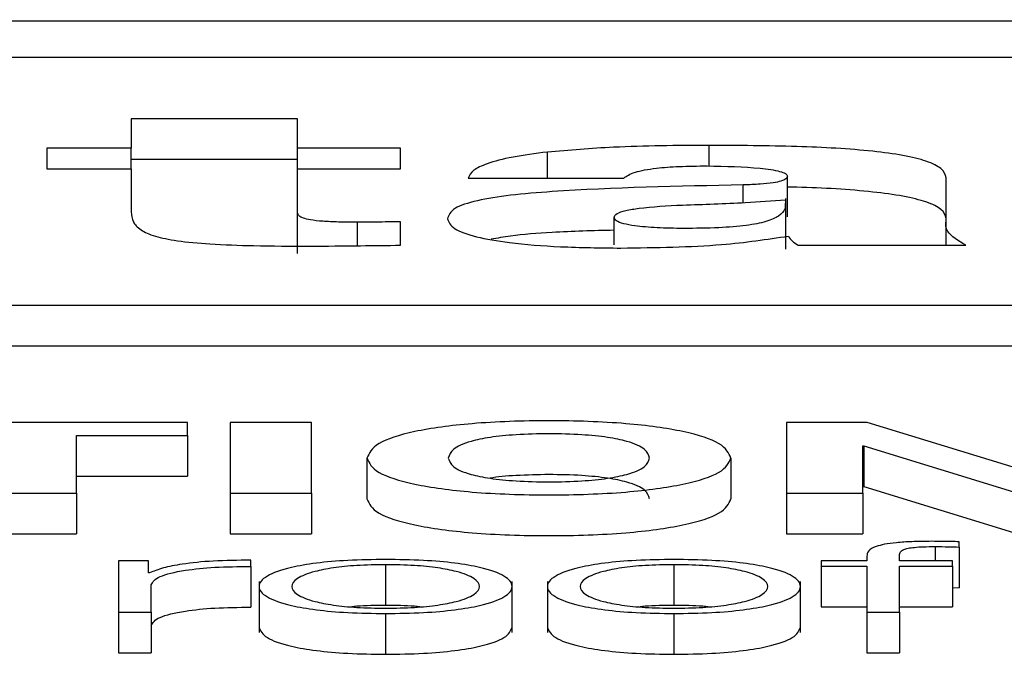
# Paper-space layout 'SHEET 2' of a CAD drawing. Units: inches. Extents: x 0 to 10.8, y 0 to 8.4.
# Drawn here: x 3.4 to 3.4, y 7.3 to 7.3 of the extents above; entities that cross this region are included whole.
import ezdxf

# ---------------------------------------------------------------- set-up
doc = ezdxf.new("R2010")
doc.units = ezdxf.units.IN
doc.header["$MEASUREMENT"] = 0
doc.layers.add('FORMAT', color=7, linetype='Continuous')
doc.styles.add('SLDTEXTSTYLE0', font='TXT', dxfattribs={"width": 0.605})
doc.dimstyles.new('SLDDIMSTYLE5', dxfattribs={"dimtxt": 0.091003, "dimasz": 0.080892, "dimexe": 0, "dimexo": 0.0625, "dimgap": 0.022751, "dimtad": 0, "dimtih": 1, "dimtoh": 1, "dimdec": 6, "dimlfac": 27.9, "dimrnd": 1e-09, "dimzin": 12, "dimdsep": 46, "dimtxsty": 'SLDTEXTSTYLE0', "dimsah": 1, "dimcen": 0.09, "dimadec": 0, "dimazin": 3, "dimtfac": 1, "dimtdec": 0, "dimtofl": 0, "dimtmove": 0, "dimatfit": 3, "dimfxl": 0, "dimfrac": 2, "dimtolj": 1, "dimtzin": 12, "dimarcsym": 0})

# ---------------------------------------------------------------- blocks, each defined once
blk = doc.blocks.new('_D_8')
at = {"layer": 'FORMAT'}
for p, q in [((2.4296792, 7.3002521), (2.4296792, 5.1374123)), ((4.1280628, 5.7231912), (4.1280628, 5.1374123)), ((2.4296792, 5.2374123), (2.7198431, 5.2374123)), ((4.1280628, 5.2374123), (3.8378988, 5.2374123))]:
    blk.add_line(p, q, dxfattribs=at)
for points in [[(2.4296792, 5.2374123), (2.5105711, 5.2249674), (2.5105711, 5.2498572)], [(4.1280628, 5.2374123), (4.0471709, 5.2498572), (4.0471709, 5.2249674)]]:
    blk.add_solid(points, dxfattribs=at)
at = {"layer": 'FORMAT', "char_height": 0.09375, "attachment_point": 1, "style": 'SLDTEXTSTYLE0'}
for s, insert in [('47 3/8"', (2.8573432, 5.3582624)), ('CLEAR', (3.2841661, 5.3582624)), ('OPENING LENGTH', (2.7198431, 5.2185055))]:
    blk.add_mtext(s, dxfattribs=dict(at, insert=insert))

psp = doc.layouts.new('SHEET 2')

# ---------------------------------------------------------------- linework, layer by layer
at = {"color": 7, "linetype": 'Continuous', "lineweight": 25}
for p, q in [((3.5999756, 7.32528211), (3.34907954, 7.32528211)), ((3.59213509, 7.32496993), (3.35692004, 7.32496993)), ((3.37889731, 7.32444073), (3.37745858, 7.32444073)), ((3.37745858, 7.32444073), (3.37745858, 7.32418721)), ((3.37889731, 7.32418721), (3.37889731, 7.32444073)), ((3.37745858, 7.32418721), (3.37673082, 7.32418721)), ((3.37673082, 7.32418721), (3.37673082, 7.32400958)), ((3.37745858, 7.32400958), (3.37745858, 7.32418721)), ((3.37978598, 7.32418721), (3.37889731, 7.32418721)), ((3.37889731, 7.32400958), (3.37889731, 7.32418721)), ((3.37978598, 7.32400958), (3.37978598, 7.32418721)), ((3.37889731, 7.32408889), (3.37745858, 7.32408889)), ((3.37673082, 7.32400958), (3.37745858, 7.32400958)), ((3.37745858, 7.32400958), (3.37745858, 7.32363659)), ((3.37889731, 7.32362852), (3.37889731, 7.32400958)), ((3.37889731, 7.32400958), (3.37978598, 7.32400958)), ((3.38036984, 7.32392883), (3.38171548, 7.32392883)), ((3.3831287, 7.32359476), (3.3831287, 7.32394659)), ((3.38449962, 7.32356391), (3.38449962, 7.32393045)), ((3.38311494, 7.32331408), (3.38311494, 7.32375387)), ((3.37889731, 7.32327668), (3.37889731, 7.32362852)), ((3.37978598, 7.32334913), (3.37978598, 7.32355097)), ((3.38163089, 7.32335245), (3.38163089, 7.32358975)), ((3.38449962, 7.32334913), (3.38449962, 7.32356391)), ((3.38322179, 7.32334913), (3.38466904, 7.32334913)), ((3.35243975, 7.32283273), (3.59661538, 7.32283273)), ((3.35243975, 7.32248089), (3.59661538, 7.32248089)), ((3.37794569, 7.32181923), (3.37532514, 7.32181923)), ((3.37794569, 7.32170648), (3.37794569, 7.32181923)), ((3.37901642, 7.32181923), (3.3783137, 7.32181923)), ((3.3783137, 7.32181923), (3.3783137, 7.32120896)), ((3.37901642, 7.32120896), (3.37901642, 7.32181923)), ((3.38381926, 7.32181923), (3.38312092, 7.32181923)), ((3.38312092, 7.32181923), (3.38312092, 7.32120896)), ((3.38515494, 7.32140983), (3.38381926, 7.32181923)), ((3.37698702, 7.32170648), (3.37794569, 7.32170648)), ((3.37698702, 7.32120896), (3.37698702, 7.32170648)), ((3.37794569, 7.32170648), (3.37794569, 7.32135464)), ((3.38377915, 7.32161757), (3.38378791, 7.32161757)), ((3.38377915, 7.32120896), (3.38377915, 7.32161757)), ((3.38378791, 7.32161757), (3.38378791, 7.32126573)), ((3.38378791, 7.32161757), (3.38511921, 7.32120896)), ((3.37949648, 7.32151159), (3.37949648, 7.32115975)), ((3.3826411, 7.32151159), (3.3826411, 7.32115975)), ((3.37698702, 7.32135464), (3.37794569, 7.32135464)), ((3.38377915, 7.32126573), (3.38378791, 7.32126573)), ((3.38378791, 7.32126573), (3.38511921, 7.32085712)), ((3.37628406, 7.32120896), (3.37698702, 7.32120896)), ((3.37698702, 7.32120896), (3.37698702, 7.32085712)), ((3.3783137, 7.32120896), (3.37901642, 7.32120896)), ((3.3783137, 7.32120896), (3.3783137, 7.32085712)), ((3.37901642, 7.32120896), (3.37901642, 7.32085712)), ((3.38312092, 7.32120896), (3.38312092, 7.32085712)), ((3.38312092, 7.32120896), (3.38377915, 7.32120896)), ((3.38377915, 7.32120896), (3.38377915, 7.32085712)), ((3.37628406, 7.32085712), (3.37698702, 7.32085712)), ((3.3783137, 7.32085712), (3.37901642, 7.32085712)), ((3.38312092, 7.32085712), (3.38377915, 7.32085712)), ((3.3846124, 7.32074391), (3.3846124, 7.32079001)), ((3.3846124, 7.32074391), (3.3846124, 7.32039207)), ((3.38381562, 7.32066432), (3.38381562, 7.32062415)), ((3.38409733, 7.32062415), (3.38409733, 7.3206626)), ((3.37760977, 7.32062415), (3.37735041, 7.32062415)), ((3.37735041, 7.32062415), (3.37735041, 7.32018312)), ((3.37760977, 7.32052082), (3.37760977, 7.32062415)), ((3.37849236, 7.32057638), (3.37849236, 7.32063014)), ((3.37849236, 7.32057638), (3.37849236, 7.32022454)), ((3.3796574, 7.32059173), (3.3796574, 7.32023989)), ((3.38214839, 7.32059173), (3.38214839, 7.32023989)), ((3.38342111, 7.32062415), (3.38342111, 7.32057893)), ((3.38381562, 7.32062415), (3.38342111, 7.32062415)), ((3.38342111, 7.32057893), (3.38381562, 7.32057893)), ((3.38342111, 7.32057893), (3.38342111, 7.32022709)), ((3.38381562, 7.32057893), (3.38381562, 7.32018312)), ((3.38455431, 7.32062415), (3.38409733, 7.32062415)), ((3.38409733, 7.32057893), (3.38455431, 7.32057893)), ((3.38409733, 7.32018312), (3.38409733, 7.32057893)), ((3.38455431, 7.32057893), (3.38455431, 7.32062415)), ((3.38455431, 7.32057893), (3.38455431, 7.32022709)), ((3.37761876, 7.32052082), (3.37760977, 7.32052082)), ((3.37763213, 7.32018312), (3.37763213, 7.32041822)), ((3.37856455, 7.32044755), (3.37856455, 7.32000775)), ((3.38075049, 7.32000775), (3.38075049, 7.32044755)), ((3.38105554, 7.32044755), (3.38105554, 7.32000775)), ((3.38324148, 7.32000775), (3.38324148, 7.32044755)), ((3.38455431, 7.32039381), (3.3846124, 7.32039207)), ((3.38342111, 7.32022709), (3.38381562, 7.32022709)), ((3.38409733, 7.32022709), (3.38455431, 7.32022709)), ((3.37735041, 7.32018312), (3.37763213, 7.32018312)), ((3.37735041, 7.32018312), (3.37735041, 7.31983129)), ((3.37763213, 7.32018312), (3.37763213, 7.31983129)), ((3.3796574, 7.32017028), (3.3796574, 7.31981844)), ((3.38214839, 7.32017028), (3.38214839, 7.31981844)), ((3.38381562, 7.32018312), (3.38409733, 7.32018312)), ((3.38381562, 7.32018312), (3.38381562, 7.31983129)), ((3.38409733, 7.32018312), (3.38409733, 7.31983129)), ((3.37735041, 7.31983129), (3.37763213, 7.31983129)), ((3.38381562, 7.31983129), (3.38409733, 7.31983129))]:
    psp.add_line(p, q, dxfattribs=at)
at = {"color": 8, "linetype": 'Continuous', "lineweight": 25}
for p, q in [((3.3810553, 7.32392883), (3.3810553, 7.32415331)), ((3.38245174, 7.32403305), (3.38245174, 7.32421143)), ((3.3827478, 7.32371751), (3.3827478, 7.32386909)), ((3.3794136, 7.32334492), (3.3794136, 7.32354777)), ((3.38440652, 7.32074817), (3.38440652, 7.32062415))]:
    psp.add_line(p, q, dxfattribs=at)
at = {"color": 7, "linetype": 'Continuous', "lineweight": 25}
for points, knots in [([(3.3810553, 7.32415331), (3.38095166, 7.3241399), (3.38074352, 7.32411297), (3.38053141, 7.32405685), (3.38040275, 7.32399412), (3.38038121, 7.32395139), (3.38036984, 7.32392883)], [0, 0, 0, 0, 0.2626, 0.5273902, 0.7504569, 1, 1, 1, 1]), ([(3.38245174, 7.32421143), (3.38217223, 7.32420954), (3.38168664, 7.32420627), (3.38124341, 7.32416909), (3.3810553, 7.32415331)], [0, 0, 0, 0, 0.5756006, 1, 1, 1, 1]), ([(3.38449962, 7.32393045), (3.38449236, 7.32395745), (3.38447896, 7.32400731), (3.38434611, 7.32407433), (3.38413807, 7.32412572), (3.3837706, 7.32417564), (3.38318907, 7.3242075), (3.38270548, 7.32421007), (3.38245174, 7.32421143)], [0, 0, 0, 0, 0.1468354, 0.2712222, 0.38447, 0.4963479, 0.735733, 1, 1, 1, 1]), ([(3.38171548, 7.32392883), (3.3817404, 7.32394666), (3.38178755, 7.32398039), (3.38197728, 7.32401502), (3.38220148, 7.32403152), (3.38235355, 7.324033), (3.38243473, 7.32403379)], [0, 0, 0, 0, 0.2870356, 0.542945, 0.7560333, 1, 1, 1, 1]), ([(3.38243473, 7.32403379), (3.38259446, 7.3240308), (3.38282916, 7.3240264), (3.38304794, 7.32399384), (3.38311916, 7.32396832), (3.38312545, 7.323954), (3.3831287, 7.32394659)], [0, 0, 0, 0, 0.5139604, 0.755205, 0.8733848, 1, 1, 1, 1]), ([(3.3831287, 7.32394659), (3.38312675, 7.32393805), (3.38312323, 7.32392258), (3.38308062, 7.32390185), (3.3830025, 7.32388599), (3.38288742, 7.32387523), (3.38279696, 7.32387125), (3.3827478, 7.32386909)], [0, 0, 0, 0, 0.2159256, 0.3906812, 0.5513517, 0.7562095, 1, 1, 1, 1]), ([(3.3827478, 7.32386909), (3.38218551, 7.32385837), (3.38149124, 7.32384513), (3.38073332, 7.32378383), (3.38042901, 7.32373578), (3.38022208, 7.32366435), (3.38020272, 7.32360875), (3.38019215, 7.32357843)], [0, 0, 0, 0, 0.5063669, 0.6252092, 0.7386787, 0.8574542, 1, 1, 1, 1]), ([(3.38449962, 7.32357862), (3.38449236, 7.32360561), (3.38447897, 7.32365548), (3.3843461, 7.32372246), (3.38413811, 7.323774), (3.38377039, 7.32382317), (3.38341283, 7.3238468), (3.38315609, 7.32384988), (3.3831287, 7.3238502)], [0, 0, 0, 0, 0.1921112, 0.35485191, 0.50301896, 0.64939384, 0.96259184, 1, 1, 1, 1]), ([(3.38310935, 7.32370991), (3.38311013, 7.32369434), (3.38311195, 7.32365761), (3.38306753, 7.32360392), (3.38296139, 7.32355315), (3.38277823, 7.32351676), (3.38252307, 7.32349742), (3.38225713, 7.32349288), (3.38200665, 7.3234973), (3.38182507, 7.32351222), (3.38170779, 7.32353433), (3.38164151, 7.32355999), (3.38163459, 7.32357939), (3.38163089, 7.32358975)], [0, 0, 0, 0, 0.0964963, 0.2276307, 0.3348731, 0.4305001, 0.5313962, 0.6526377, 0.7438701, 0.8270581, 0.8803494, 0.9361297, 1, 1, 1, 1]), ([(3.38222326, 7.32369633), (3.38240575, 7.32370229), (3.38270948, 7.32371221), (3.38299694, 7.32373318), (3.38311168, 7.32374155)], [0, 0, 0, 0, 0.6008294, 1, 1, 1, 1]), ([(3.37745858, 7.32363659), (3.37746122, 7.32360771), (3.37746602, 7.32355537), (3.37752729, 7.3234842), (3.37764897, 7.32342717), (3.37785712, 7.32338392), (3.37815771, 7.3233567), (3.37854805, 7.32334277), (3.37883763, 7.32334167), (3.37899892, 7.32334106)], [0, 0, 0, 0, 0.1750429, 0.3173238, 0.4353964, 0.5433126, 0.6650954, 0.8134725, 1, 1, 1, 1]), ([(3.3794136, 7.32354777), (3.37935905, 7.32354801), (3.37925763, 7.32354845), (3.37911684, 7.32355416), (3.37900895, 7.32356576), (3.37894016, 7.32358289), (3.37890264, 7.32360403), (3.37889921, 7.32361982), (3.37889731, 7.32362852)], [0, 0, 0, 0, 0.2114828, 0.3932068, 0.5536834, 0.6798946, 0.8234892, 1, 1, 1, 1]), ([(3.38163089, 7.32358975), (3.38163536, 7.32360098), (3.38164377, 7.32362212), (3.38172592, 7.32364961), (3.38190809, 7.32367978), (3.38209083, 7.32368938), (3.38222326, 7.32369633)], [0, 0, 0, 0, 0.1974496, 0.3713291, 0.5444321, 1, 1, 1, 1]), ([(3.37978598, 7.32355097), (3.37971538, 7.32355033), (3.37959127, 7.3235492), (3.37946712, 7.3235482), (3.3794136, 7.32354777)], [0, 0, 0, 0, 0.5688427, 1, 1, 1, 1]), ([(3.38019215, 7.32357843), (3.38020308, 7.32354888), (3.38022356, 7.32349351), (3.3804214, 7.3234207), (3.38074019, 7.32336568), (3.38117848, 7.32333071), (3.3815142, 7.32332691), (3.38168996, 7.32332491)], [0, 0, 0, 0, 0.2046026, 0.3833733, 0.5551302, 0.7670989, 1, 1, 1, 1]), ([(3.38466904, 7.32334913), (3.38460462, 7.32338838), (3.38448964, 7.32345844), (3.38449657, 7.3235317), (3.38449962, 7.32356391)], [0, 0, 0, 0, 0.5602418, 1, 1, 1, 1]), ([(3.38163089, 7.32347837), (3.38145084, 7.32347394), (3.38114036, 7.32346629), (3.38077411, 7.32343724), (3.38062302, 7.32341045), (3.3805686, 7.32340081)], [0, 0, 0, 0, 0.46901956, 0.80874627, 1, 1, 1, 1]), ([(3.38168996, 7.32332491), (3.38199234, 7.32332908), (3.38253179, 7.32333651), (3.38295237, 7.32340024), (3.3831372, 7.32342825)], [0, 0, 0, 0, 0.5605278, 1, 1, 1, 1]), ([(3.3831372, 7.32342825), (3.38314589, 7.32341318), (3.3831614, 7.32338629), (3.38320335, 7.32336047), (3.38322179, 7.32334913)], [0, 0, 0, 0, 0.5604258, 1, 1, 1, 1]), ([(3.37899892, 7.32334106), (3.37914583, 7.32334234), (3.3794083, 7.32334462), (3.37967053, 7.32334775), (3.37978598, 7.32334913)], [0, 0, 0, 0, 0.55973204, 1, 1, 1, 1]), ([(3.3826411, 7.32151159), (3.38262238, 7.32155465), (3.38258648, 7.32163727), (3.38226108, 7.32174595), (3.38173075, 7.32181936), (3.38106857, 7.32184131), (3.38040643, 7.32181936), (3.37987639, 7.32174593), (3.3795511, 7.32163727), (3.3795152, 7.32155465), (3.37949648, 7.32151159)], [0, 0, 0, 0, 0.1305456, 0.250489, 0.3688467, 0.5000612, 0.6311954, 0.7495191, 0.8694547, 1, 1, 1, 1]), ([(3.38193813, 7.32151159), (3.3819303, 7.32153776), (3.38191517, 7.32158828), (3.38178099, 7.3216509), (3.38158208, 7.32169299), (3.3813456, 7.32171654), (3.38106849, 7.32172337), (3.38079143, 7.32171654), (3.3805551, 7.32169298), (3.38035629, 7.3216509), (3.38022217, 7.32158828), (3.38020704, 7.32153776), (3.3801992, 7.32151159)], [0, 0, 0, 0, 0.1303339, 0.2516421, 0.3289653, 0.4088983, 0.5000639, 0.5911652, 0.6710596, 0.7483648, 0.8696664, 1, 1, 1, 1]), ([(3.37949648, 7.32151159), (3.37951548, 7.32146948), (3.37955212, 7.32138823), (3.37987836, 7.32128139), (3.38040718, 7.32120877), (3.38106857, 7.32118683), (3.38173001, 7.32120876), (3.38225911, 7.32128138), (3.38258546, 7.32138823), (3.3826221, 7.32146948), (3.3826411, 7.32151159)], [0, 0, 0, 0, 0.1288287, 0.248549, 0.3676248, 0.4999382, 0.6323326, 0.7514427, 0.8711709, 1, 1, 1, 1]), ([(3.3801992, 7.32151159), (3.38020724, 7.32148638), (3.38022291, 7.32143726), (3.38035747, 7.32137633), (3.38055565, 7.32133497), (3.3807916, 7.32131161), (3.38106849, 7.32130477), (3.38134543, 7.32131161), (3.38158153, 7.32133496), (3.38177981, 7.32137632), (3.38191443, 7.32143726), (3.38193009, 7.32148638), (3.38193813, 7.32151159)], [0, 0, 0, 0, 0.1275145, 0.2484244, 0.3264025, 0.4074199, 0.499935, 0.5925153, 0.673572, 0.7515684, 0.8724852, 1, 1, 1, 1]), ([(3.38193813, 7.32115975), (3.38193029, 7.32118592), (3.38191516, 7.32123645), (3.38178102, 7.32129906), (3.381582, 7.32134116), (3.38134592, 7.32136464), (3.38106711, 7.32137181), (3.38079629, 7.32136373), (3.38061824, 7.3213502), (3.38056051, 7.32133825), (3.38055962, 7.32133806)], [0, 0, 0, 0, 0.1938591, 0.3742932, 0.489304, 0.6081966, 0.7437966, 0.8793009, 0.9981362, 1, 1, 1, 1]), ([(3.37949648, 7.32115975), (3.37951548, 7.32111764), (3.37955212, 7.32103639), (3.37987836, 7.32092955), (3.38040718, 7.32085693), (3.38106857, 7.32083499), (3.38173001, 7.32085693), (3.38225911, 7.32092954), (3.38258546, 7.32103639), (3.3826221, 7.32111764), (3.3826411, 7.32115975)], [0, 0, 0, 0, 0.1288287, 0.248549, 0.3676248, 0.4999382, 0.6323326, 0.7514427, 0.8711709, 1, 1, 1, 1]), ([(3.38437492, 7.32079339), (3.38431767, 7.32079293), (3.384213, 7.32079208), (3.38407209, 7.32078323), (3.38396451, 7.32076865), (3.38387436, 7.32074472), (3.38381996, 7.32070878), (3.38381714, 7.3206799), (3.38381562, 7.32066432)], [0, 0, 0, 0, 0.1689117, 0.3087633, 0.4322951, 0.5527951, 0.7587974, 1, 1, 1, 1]), ([(3.38409733, 7.3206626), (3.38409777, 7.32067377), (3.38409858, 7.32069419), (3.38411848, 7.32071915), (3.38416953, 7.32073442), (3.3842285, 7.32074263), (3.3843102, 7.3207475), (3.38437191, 7.32074793), (3.38440652, 7.32074817)], [0, 0, 0, 0, 0.2752009, 0.5032975, 0.6051642, 0.7115785, 0.8382129, 1, 1, 1, 1]), ([(3.3846124, 7.32079001), (3.38456724, 7.32079115), (3.38448839, 7.32079314), (3.38440889, 7.32079332), (3.38437492, 7.32079339)], [0, 0, 0, 0, 0.5727571, 1, 1, 1, 1]), ([(3.38440652, 7.32074817), (3.38444386, 7.32074786), (3.38451298, 7.32074729), (3.38458108, 7.32074497), (3.3846124, 7.32074391)], [0, 0, 0, 0, 0.54011197, 1, 1, 1, 1]), ([(3.37849236, 7.32063014), (3.37838234, 7.32062927), (3.37817091, 7.32062761), (3.37790884, 7.3206007), (3.37772328, 7.3205639), (3.37765426, 7.32053545), (3.37761876, 7.32052082)], [0, 0, 0, 0, 0.2922574, 0.5616768, 0.7745563, 1, 1, 1, 1]), ([(3.37763213, 7.32041822), (3.37764654, 7.32044265), (3.3776745, 7.32049007), (3.37789584, 7.32054375), (3.37818377, 7.32057402), (3.37838645, 7.32057557), (3.37849236, 7.32057638)], [0, 0, 0, 0, 0.2838653, 0.5511211, 0.7654518, 1, 1, 1, 1]), ([(3.3796574, 7.32063695), (3.37954693, 7.32063546), (3.37933641, 7.3206326), (3.37905377, 7.32060723), (3.37879634, 7.32056277), (3.37860667, 7.32049271), (3.37854271, 7.32040359), (3.37860668, 7.32031447), (3.37879636, 7.32024444), (3.37905378, 7.32019999), (3.37933642, 7.32017462), (3.37954693, 7.32017177), (3.3796574, 7.32017028)], [0, 0, 0, 0, 0.0898655, 0.1712476, 0.249763, 0.3702553, 0.50006, 0.6297891, 0.7502467, 0.8287543, 0.9101346, 1, 1, 1, 1]), ([(3.3796574, 7.32059173), (3.37957307, 7.32059041), (3.37941175, 7.32058787), (3.37919937, 7.32056573), (3.37901134, 7.32052831), (3.37887785, 7.32047257), (3.37883014, 7.32040359), (3.37887787, 7.32033462), (3.37901137, 7.32027892), (3.37919938, 7.32024151), (3.37941174, 7.32021936), (3.37957307, 7.32021682), (3.3796574, 7.3202155)], [0, 0, 0, 0, 0.0883393, 0.1689944, 0.2484241, 0.3715592, 0.5000864, 0.6284801, 0.7515731, 0.8310013, 0.9116599, 1, 1, 1, 1]), ([(3.3796574, 7.32017028), (3.3797679, 7.32017177), (3.37997847, 7.32017462), (3.38026118, 7.32019999), (3.38051865, 7.32024443), (3.38070836, 7.32031447), (3.38077233, 7.32040359), (3.38070837, 7.32049271), (3.38051867, 7.32056278), (3.38026119, 7.32060724), (3.37997847, 7.3206326), (3.3797679, 7.32063546), (3.3796574, 7.32063695)], [0, 0, 0, 0, 0.0898829, 0.171271, 0.249778, 0.3702255, 0.49994, 0.6297302, 0.7502123, 0.8287272, 0.910117, 1, 1, 1, 1]), ([(3.3796574, 7.3202155), (3.37974176, 7.32021682), (3.37990314, 7.32021936), (3.38011558, 7.32024151), (3.38030364, 7.32027891), (3.38043717, 7.32033462), (3.3804849, 7.32040359), (3.38043719, 7.32047257), (3.38030368, 7.32052831), (3.38011558, 7.32056573), (3.37990313, 7.32058787), (3.37974176, 7.32059041), (3.3796574, 7.32059173)], [0, 0, 0, 0, 0.088363, 0.1690314, 0.2484586, 0.3715381, 0.4999137, 0.6284227, 0.7515443, 0.8309729, 0.9116378, 1, 1, 1, 1]), ([(3.38214839, 7.32063695), (3.38203795, 7.32063546), (3.38182747, 7.3206326), (3.38154487, 7.32060723), (3.38128742, 7.32056277), (3.38109769, 7.32049271), (3.38103368, 7.32040359), (3.38109771, 7.32031447), (3.38128744, 7.32024444), (3.38154487, 7.32019999), (3.38182747, 7.32017463), (3.38203795, 7.32017177), (3.38214839, 7.32017028)], [0, 0, 0, 0, 0.0898457, 0.1712246, 0.249746, 0.3702496, 0.50006, 0.6297947, 0.7502637, 0.8287773, 0.9101544, 1, 1, 1, 1]), ([(3.38214839, 7.32059173), (3.3820641, 7.32059041), (3.38190283, 7.32058787), (3.38169053, 7.32056572), (3.38150254, 7.32052831), (3.38136908, 7.32047257), (3.38132137, 7.32040359), (3.38136911, 7.32033462), (3.38150258, 7.32027892), (3.38169054, 7.32024151), (3.38190283, 7.32021936), (3.3820641, 7.32021682), (3.38214839, 7.3202155)], [0, 0, 0, 0, 0.0883163, 0.1689616, 0.2483924, 0.371541, 0.5000864, 0.6284982, 0.7516047, 0.8310341, 0.9116829, 1, 1, 1, 1]), ([(3.38214839, 7.32017028), (3.3822589, 7.32017177), (3.38246946, 7.32017462), (3.38275217, 7.32019999), (3.38300964, 7.32024443), (3.38319935, 7.32031447), (3.38326333, 7.32040359), (3.38319936, 7.32049271), (3.38300967, 7.32056278), (3.38275218, 7.32060724), (3.38246946, 7.3206326), (3.3822589, 7.32063546), (3.38214839, 7.32063695)], [0, 0, 0, 0, 0.0898829, 0.171271, 0.249778, 0.3702255, 0.49994, 0.6297302, 0.7502123, 0.8287272, 0.910117, 1, 1, 1, 1]), ([(3.38214839, 7.3202155), (3.38223275, 7.32021682), (3.38239413, 7.32021936), (3.38260657, 7.32024151), (3.38279464, 7.32027891), (3.38292816, 7.32033462), (3.38297589, 7.32040359), (3.38292818, 7.32047257), (3.38279467, 7.32052831), (3.38260658, 7.32056573), (3.38239413, 7.32058787), (3.38223275, 7.32059041), (3.38214839, 7.32059173)], [0, 0, 0, 0, 0.088363, 0.1690314, 0.2484586, 0.3715381, 0.4999137, 0.6284227, 0.7515443, 0.8309729, 0.9116378, 1, 1, 1, 1]), ([(3.37763213, 7.32006639), (3.37764654, 7.32009081), (3.3776745, 7.32013823), (3.37789584, 7.32019191), (3.37818377, 7.32022218), (3.37838645, 7.32022373), (3.37849236, 7.32022454)], [0, 0, 0, 0, 0.2838653, 0.5511211, 0.7654518, 1, 1, 1, 1]), ([(3.3796574, 7.32023989), (3.37957102, 7.32023949), (3.37946615, 7.320239), (3.37937713, 7.32022939), (3.37936144, 7.3202277)], [0, 0, 0, 0, 0.823675, 1, 1, 1, 1]), ([(3.37995348, 7.3202277), (3.37993777, 7.32022939), (3.37984872, 7.320239), (3.37974381, 7.32023949), (3.3796574, 7.32023989)], [0, 0, 0, 0, 0.176305, 1, 1, 1, 1]), ([(3.38214839, 7.32023989), (3.38206205, 7.32023949), (3.38195722, 7.32023899), (3.38186824, 7.32022939), (3.38185255, 7.3202277)], [0, 0, 0, 0, 0.8236549, 1, 1, 1, 1]), ([(3.38244447, 7.3202277), (3.38242877, 7.32022939), (3.38233971, 7.320239), (3.3822348, 7.32023949), (3.38214839, 7.32023989)], [0, 0, 0, 0, 0.176305, 1, 1, 1, 1]), ([(3.37856455, 7.32005173), (3.37857707, 7.32002131), (3.37860122, 7.31996263), (3.37879724, 7.3198926), (3.37905358, 7.31984815), (3.37933647, 7.31982279), (3.37954695, 7.31981993), (3.3796574, 7.31981844)], [0, 0, 0, 0, 0.2594892, 0.5004335, 0.6574674, 0.8202476, 1, 1, 1, 1]), ([(3.3796574, 7.31981844), (3.37976788, 7.31981993), (3.37997841, 7.31982279), (3.38026137, 7.31984815), (3.38051777, 7.3198926), (3.38071382, 7.31996263), (3.38073797, 7.32002131), (3.38075049, 7.32005173)], [0, 0, 0, 0, 0.1797873, 0.342583, 0.499616, 0.7405399, 1, 1, 1, 1]), ([(3.38105554, 7.32005173), (3.38106807, 7.32002131), (3.38109224, 7.31996263), (3.38128832, 7.3198926), (3.38154468, 7.31984815), (3.38182753, 7.31982279), (3.38203797, 7.31981994), (3.38214839, 7.31981844)], [0, 0, 0, 0, 0.2595006, 0.5004675, 0.6575134, 0.8202873, 1, 1, 1, 1]), ([(3.38214839, 7.31981844), (3.38225888, 7.31981993), (3.3824694, 7.31982279), (3.38275237, 7.31984815), (3.38300876, 7.3198926), (3.38320481, 7.31996263), (3.38322896, 7.32002131), (3.38324148, 7.32005173)], [0, 0, 0, 0, 0.1797873, 0.342583, 0.499616, 0.7405399, 1, 1, 1, 1])]:
    psp.add_open_spline(points, degree=3, knots=knots, dxfattribs=at)

# ---------------------------------------------------------------- dimensions: what is measured, and where the dimension line sits
at = {"layer": 'FORMAT'}
dim = psp.add_linear_dim(base=(4.12806278, 5.23741233), p1=(2.42967915, 7.40025209), p2=(4.12806278, 5.82319115), text='<> CLEAR\\POPENING LENGTH', dimstyle='SLDDIMSTYLE5', dxfattribs=at)
dim.commit()
dim.dimension.update_dxf_attribs({"geometry": '_D_8', "text_midpoint": (3.27887097, 5.23741233), "dimtype": 160})

doc.saveas('drawing.dxf')
